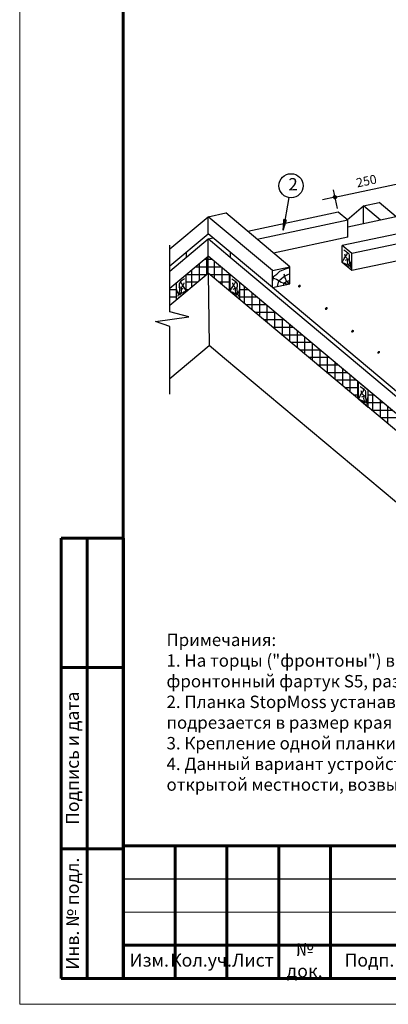
# Model space of a CAD drawing. Units: millimetres. Extents: x -3332883 to 40920555, y -16353787 to 591911.
# Drawn here: x 790916 to 800761, y 503802 to 530109 of the extents above; entities that cross this region are included whole.
import ezdxf

# ---------------------------------------------------------------- set-up
doc = ezdxf.new("R2010")
doc.units = ezdxf.units.MM
for name, color, linetype in [('Plywood', 42, 'Continuous'), ('Utepl', 2, 'Continuous'), ('Wood', 44, 'Continuous')]:
    doc.layers.add(name, color=color, linetype=linetype)
doc.layers.add('Внутренняя рамка', color=7, linetype='Continuous', lineweight=60)
doc.layers.add('Граница чертежа на печать', color=7, linetype='Continuous', lineweight=15)
doc.styles.add('GOST-2.304_Type-B', font='txt', dxfattribs={"height": 22.5})
doc.styles.add('GOST-2.304_Type-B_shrink', font='txt', dxfattribs={"width": 0.8})
doc.styles.get("Standard").update_dxf_attribs({"font": 'isocpeur.TTF'})
doc.styles.add('Тех карта', font='isocpeur.TTF', dxfattribs={"height": 265})

# ---------------------------------------------------------------- blocks, each defined once
blk = doc.blocks.new('*T71')
at = {"layer": 'Граница чертежа на печать', "color": 0, "linetype": 'Continuous', "lineweight": 60, "transparency": 16777216}
for p, q in [((0, 0), (1661, 0)), ((0, 0), (0, -11764)), ((692, 0), (692, -11764)), ((1661, 0), (1661, -11764)), ((0, -3460), (1661, -3460)), ((0, -8304), (1661, -8304)), ((0, -11764), (1661, -11764))]:
    blk.add_line(p, q, dxfattribs=at)
at = {"layer": 'Граница чертежа на печать', "color": 0, "linetype": 'Continuous', "transparency": 16777216, "char_height": 346, "attachment_point": 5, "rotation": 90, "style": 'GOST-2.304_Type-B'}
for s, insert, width in [('Подпись и дата', (346, -5882), 4567.25), ('Инв. № подл.', (346, -10034), 3183.24)]:
    blk.add_mtext(s, dxfattribs=dict(at, insert=insert, width=width))
blk = doc.blocks.new('*T73')
at = {"layer": 'Граница чертежа на печать', "color": 0, "linetype": 'Continuous', "lineweight": 60, "transparency": 16777216}
for p, q in [((0, 0), (25604, 0)), ((0, 0), (0, -3546)), ((1384, 0), (1384, -3546)), ((2768, 0), (2768, -3546)), ((4152, 0), (4152, -3546)), ((5536, 0), (5536, -3546)), ((7612, 0), (7612, -3546)), ((8996, 0), (8996, -3546)), ((23528, 0), (23528, -3546)), ((25604, 0), (25604, -3546)), ((23528, -1773), (25604, -1773)), ((0, -2660), (8996, -2660)), ((0, -3546), (25604, -3546))]:
    blk.add_line(p, q, dxfattribs=at)
at = {"layer": 'Граница чертежа на печать', "color": 0, "linetype": 'Continuous', "lineweight": -2, "transparency": 16777216}
blk.add_line((0, -887), (8996, -887), dxfattribs=at)
at = {"layer": 'Граница чертежа на печать', "color": 0, "linetype": 'Continuous', "lineweight": 20, "transparency": 16777216}
blk.add_line((0, -1773), (8996, -1773), dxfattribs=at)
at = {"layer": 'Граница чертежа на печать', "color": 0, "linetype": 'Continuous', "transparency": 16777216, "attachment_point": 5}
for s, insert, char_height, width, style in [('Лист', (24566, -887), 346, 1799.22, 'GOST-2.304_Type-B'), ('Вариант устройства вентиляционного конька с установкой планки StopMoss', (16262, -1773), 484.41, 14255.36, 'GOST-2.304_Type-B'), ('№ док.', (4844, -3103), 346, 1245.61, 'GOST-2.304_Type-B_shrink'), ('9г', (24566, -2660), 346, 1799.22, 'GOST-2.304_Type-B'), ('Изм.', (692, -3103), 346, 1107.21, 'GOST-2.304_Type-B'), ('Кол.уч.', (2076, -3103), 346, 1245.61, 'GOST-2.304_Type-B_shrink'), ('Лист', (3460, -3103), 346, 1107.21, 'GOST-2.304_Type-B'), ('Подп.', (6574, -3103), 346, 1799.22, 'GOST-2.304_Type-B'), ('Дата', (8304, -3103), 346, 1107.21, 'GOST-2.304_Type-B_shrink')]:
    blk.add_mtext(s, dxfattribs=dict(at, insert=insert, char_height=char_height, width=width, style=style))
blk = doc.blocks.new('_Oblique')
at = {"color": 0, "linetype": 'ByBlock', "lineweight": -2}
blk.add_line((-0.5, -0.5), (0.5, 0.5), dxfattribs=at)

msp = doc.modelspace()

# ---------------------------------------------------------------- hatches: boundary and pattern name
h = msp.add_hatch()
h.set_pattern_fill('ANSI31', scale=17.612174, angle=-90, style=0)
h.set_pattern_definition([(249, (825775.7975, 565495.4162), (-2.05529766, 0.78895485), [])])
edge = h.paths.add_edge_path()
edge.add_arc((799336.188, 525368.773), 41.747, 0, 360)
h = msp.add_hatch()
h.set_pattern_fill('ANSI31', scale=10.723999, angle=-290.2001662, style=0)
h.set_pattern_definition([(67.801765, (814118.4192, 503832.7681), (1.241145016, -0.506457305), [])])
h.paths.add_polyline_path([(798038.793, 524768.048), (797974.291, 524778.825), (797954.496, 524481.6)])
h = msp.add_hatch()
h.set_pattern_fill('ANSI31', scale=9.74909, style=0)
h.set_pattern_definition([(135, (812725.6737, 500590.3356), (0.861705965, 0.861705965), [])])
edge = h.paths.add_edge_path()
edge.add_arc((798386.951, 522994.843), 23.109, 180, 540, ccw=False)
h = msp.add_hatch()
h.set_pattern_fill('ANSI31', scale=9.74909, style=0)
h.set_pattern_definition([(135, (813443.3226, 499985.3954), (0.861705965, 0.861705965), [])])
edge = h.paths.add_edge_path()
edge.add_arc((799104.6, 522389.903), 23.109, 180, 540, ccw=False)
h = msp.add_hatch()
h.set_pattern_fill('ANSI31', scale=9.74909, style=0)
h.set_pattern_definition([(135, (813443.6268, 499992.8726), (0.861705965, 0.861705965), [])])
edge = h.paths.add_edge_path()
edge.add_arc((799104.904, 522397.38), 23.109, 180, 540, ccw=False)
h = msp.add_hatch()
h.set_pattern_fill('ANSI31', scale=9.74909, style=0)
h.set_pattern_definition([(135, (814147.2897, 499381.0825), (0.861705965, 0.861705965), [])])
edge = h.paths.add_edge_path()
edge.add_arc((799808.567, 521785.59), 23.109, 180, 540, ccw=False)
h = msp.add_hatch()
h.set_pattern_fill('ANSI31', scale=9.74909, style=0)
h.set_pattern_definition([(135, (814843.1607, 498817.1256), (0.861705965, 0.861705965), [])])
edge = h.paths.add_edge_path()
edge.add_arc((800504.438, 521221.633), 23.109, 180, 540, ccw=False)
at = {"layer": 'Utepl'}
h = msp.add_hatch(dxfattribs=at)
h.set_pattern_fill('ANSI37', color=256, scale=1611.419851, angle=45, style=0)
h.set_pattern_definition([(90, (783025.71, 569834.18), (-201.4275, 3e-13), []), (180, (783025.71, 569834.18), (-3e-13, -201.4275), [])])
h.paths.add_polyline_path([(795950.462, 523338.802), (795950.462, 523793.322), (795364.372, 523301.533), (795364.372, 522847.014)])
h.paths.add_polyline_path([(794926.478, 522934.097), (794926.478, 522479.577), (795107.581, 522631.541), (795107.581, 523086.06)])
h = msp.add_hatch(dxfattribs=at)
h.set_pattern_fill('ANSI37', color=256, scale=1611.419851, angle=315, style=0)
h.set_pattern_definition([(360, (783025.71, 569834.18), (3e-13, 201.4275), []), (90, (783025.71, 569834.18), (-201.4275, 3e-13), [])])
h.paths.add_polyline_path([(796536.552, 522847.014), (796536.552, 523301.533), (795950.462, 523793.322), (795950.462, 523338.802)])

# ---------------------------------------------------------------- linework, layer by layer
at = {"linetype": 'Continuous', "ltscale": 10}
for p, q in [((799336.71, 525369.359), (801093.157, 525742.704)), ((799401.624, 525063.96), (799294.831, 525566.385))]:
    msp.add_line(p, q, dxfattribs=at)
at = {"color": 7}
for p, q in [((798108.487, 525354.976), (797954.496, 524481.6)), ((794926.478, 522299.119), (794926.478, 524082.817)), ((795436.43, 522171.857), (794923.914, 522299.759)), ((794539.527, 522043.955), (795436.43, 522171.857)), ((794923.914, 521916.053), (794539.527, 522043.955)), ((794926.478, 520100.708), (794926.478, 521915.898))]:
    msp.add_line(p, q, dxfattribs=at)
for centre, radius in [((798163.526, 525672.619), 322.376), ((799336.188, 525368.773), 41.747)]:
    msp.add_circle(centre, radius, dxfattribs=at)
at = {"layer": 'Plywood'}
for p, q in [((801179.011, 524882.527), (799679.355, 524563.765)), ((799678.572, 524778.147), (799653.903, 524772.903)), ((795362.251, 523896.193), (795362.251, 523756.019)), ((796538.673, 523896.193), (796538.673, 523756.019)), ((804386.307, 517171.072), (796538.673, 523756.019)), ((804519.982, 517199.08), (797666.944, 522949.461))]:
    msp.add_line(p, q, dxfattribs=at)
at = {"layer": 'Utepl'}
for p, q in [((795950.462, 523338.802), (795950.462, 523793.322)), ((796793.343, 522901.576), (797013.203, 522901.576)), ((796924.207, 522521.732), (796924.207, 522976.252)), ((797125.635, 522352.715), (797125.635, 522807.235)), ((796793.343, 522700.148), (797253.255, 522700.148)), ((796951.632, 522498.721), (797493.307, 522498.721)), ((797327.062, 522183.697), (797327.062, 522638.217)), ((797528.49, 522014.679), (797528.49, 522469.199)), ((797191.684, 522297.293), (797733.359, 522297.293)), ((797729.917, 521845.662), (797729.917, 522300.181)), ((797431.735, 522095.866), (797973.411, 522095.866)), ((797931.345, 521676.644), (797931.345, 522131.164)), ((798132.772, 521507.626), (798132.772, 521962.146)), ((797671.787, 521894.438), (798213.463, 521894.438)), ((797911.839, 521693.011), (798453.515, 521693.011)), ((798334.2, 521338.608), (798334.2, 521793.128)), ((798151.891, 521491.583), (798693.567, 521491.583)), ((798535.627, 521169.591), (798535.627, 521624.11)), ((798737.055, 521000.573), (798737.055, 521455.093)), ((798391.943, 521290.156), (798933.619, 521290.156)), ((798938.482, 520831.555), (798938.482, 521286.075)), ((798631.995, 521088.728), (799173.671, 521088.728)), ((799139.91, 520662.537), (799139.91, 521117.057)), ((799341.337, 520493.52), (799341.337, 520948.04)), ((798872.047, 520887.301), (799413.723, 520887.301)), ((799112.099, 520685.873), (799653.775, 520685.873)), ((799542.764, 520324.502), (799542.764, 520779.022)), ((799352.151, 520484.446), (799893.827, 520484.446)), ((799744.192, 520155.484), (799744.192, 520610.004)), ((799945.619, 519986.467), (799945.619, 520440.986)), ((799592.203, 520283.018), (799967.198, 520283.018)), ((800348.474, 519648.431), (800348.474, 520102.951)), ((799832.255, 520081.591), (799967.198, 520081.591)), ((800223.989, 520081.591), (800373.93, 520081.591)), ((800223.989, 519880.163), (800613.982, 519880.163)), ((800549.902, 519479.413), (800549.902, 519933.933)), ((800312.359, 519678.736), (800854.034, 519678.736)), ((800751.329, 519310.396), (800751.329, 519764.915)), ((800552.411, 519477.308), (801094.086, 519477.308))]:
    msp.add_line(p, q, dxfattribs=at)
at = {"layer": 'Wood', "linetype": 'Continuous'}
for p, q in [((799663.15, 524765.207), (800099.731, 525131.541)), ((800099.731, 525131.541), (800519.982, 525220.868)), ((800099.731, 524653.119), (800099.731, 525131.541)), ((800554.653, 524749.816), (800099.731, 525131.541)), ((800974.905, 524839.143), (800519.982, 525220.868)), ((794926.478, 523986.801), (795950.462, 524846.025)), ((795950.462, 524846.025), (796417.223, 524945.239)), ((795950.462, 524389.76), (795950.462, 524846.025)), ((797666.944, 523405.726), (795950.462, 524846.025)), ((798133.705, 523504.939), (796417.223, 524945.239)), ((799422.564, 524965.447), (797005.434, 524451.671)), ((799679.355, 524751.72), (799422.564, 524965.447)), ((799679.355, 524751.72), (797262.225, 524237.943)), ((801947.923, 524587.719), (799530.793, 524073.943)), ((799679.355, 524295.455), (799679.355, 524751.72)), ((794926.478, 523530.536), (795950.462, 524389.76)), ((797666.944, 522949.461), (795950.462, 524389.76)), ((802204.714, 524373.992), (799787.584, 523860.215)), ((794926.478, 523390.362), (795950.462, 524249.587)), ((795950.462, 524249.587), (796083.75, 524277.918)), ((795950.462, 523793.322), (795950.462, 524249.587)), ((796538.673, 523756.019), (795950.462, 524249.587)), ((799679.355, 524295.455), (797694.419, 523873.544)), ((799787.584, 523860.215), (799530.793, 524073.943)), ((799530.793, 523617.678), (799530.793, 524073.943)), ((794926.478, 522934.097), (795950.462, 523793.322)), ((798204.89, 521901.632), (795950.462, 523793.322)), ((802204.714, 523917.727), (799787.584, 523403.95)), ((799787.584, 523403.95), (799787.584, 523860.215)), ((799787.584, 523403.95), (799530.793, 523617.678)), ((799615.702, 523683.138), (799731.862, 523731.922)), ((794926.478, 522479.577), (795950.462, 523338.802)), ((795364.372, 522845.268), (795364.372, 523301.533)), ((795950.462, 523338.802), (795979.275, 521403.73)), ((803517.751, 516989.093), (795950.462, 523338.802)), ((796536.552, 522845.268), (796536.552, 523301.533)), ((797666.944, 523405.726), (798133.705, 523504.939)), ((797666.944, 522949.461), (797666.944, 523405.726)), ((798133.705, 523048.674), (798133.705, 523504.939)), ((795107.581, 522629.795), (795107.581, 523086.06)), ((796793.343, 522629.795), (796793.343, 523086.06)), ((797666.944, 522949.461), (798133.705, 523048.674)), ((795107.581, 522629.795), (795364.372, 522845.268)), ((795279.463, 522910.729), (795163.303, 522959.513)), ((796793.343, 522629.795), (796536.552, 522845.268)), ((796621.461, 522910.729), (796737.621, 522959.513)), ((803951.197, 517079.908), (798204.89, 521901.632)), ((794926.478, 520520.328), (795979.275, 521403.73)), ((796389.515, 521059.497), (795979.275, 521403.73)), ((801695.454, 516607.286), (796389.515, 521059.497)), ((799967.198, 519966.615), (799967.198, 520422.88)), ((800230.947, 520201.568), (799974.156, 520417.041)), ((800223.989, 519751.142), (800223.989, 520207.407)), ((800223.989, 519751.142), (799967.198, 519966.615)), ((800052.107, 520032.076), (800168.267, 520080.86))]:
    msp.add_line(p, q, dxfattribs=at)
for points in [[(797669.377, 523108.216), (797708.055, 523258.364), (797781.114, 523305.553), (797862.767, 523391.352), (798038.967, 523464.281), (798133.514, 523485.731)], [(797798.304, 522979.518), (797841.28, 523133.955), (797961.611, 523236.914), (798073.348, 523301.263), (798124.919, 523318.423), (798133.514, 523327.003)], [(798128.858, 523049.318), (798052.755, 523107.411), (798007.989, 523210.191), (797976.653, 523308.503)], [(798133.335, 523044.85), (798021.419, 523053.787), (797896.073, 523085.068), (797770.728, 523169.973), (797685.672, 523201.254)], [(797965.909, 523009.547), (797983.099, 523073.896), (798030.372, 523112.506), (798133.514, 523138.245)]]:
    msp.add_lwpolyline(points, dxfattribs=at)
for points in [[(799530.793, 523617.678), (799570.126, 523699.917), (799637.291, 523810.179), (799675.67, 523894.073), (799675.135, 523900.36)], [(799577.323, 523956.395), (799627.696, 523922.837), (799716.448, 523819.767), (799711.651, 523728.681), (799762.024, 523481.791)], [(799591.715, 523853.325), (799621.804, 523774.77), (799668.474, 523709.505), (799666.075, 523635.199), (799719.76, 523519.207)], [(799530.793, 523617.678), (799625.297, 523587.259), (799711.651, 523536.922), (799787.584, 523680.741)], [(795317.842, 523183.986), (795267.469, 523150.428), (795178.717, 523047.358), (795183.514, 522956.272), (795133.141, 522709.382)], [(795303.45, 523080.915), (795273.36, 523002.361), (795226.691, 522937.096), (795229.089, 522862.79), (795175.405, 522746.798)], [(795364.372, 522845.268), (795325.038, 522927.508), (795257.874, 523037.77), (795219.495, 523121.664), (795220.03, 523127.951)], [(796536.552, 522845.268), (796575.886, 522927.508), (796643.05, 523037.77), (796681.429, 523121.664), (796680.894, 523127.951)], [(796583.082, 523183.986), (796633.455, 523150.428), (796722.207, 523047.358), (796717.41, 522956.272), (796767.783, 522709.382)], [(796597.474, 523080.915), (796627.563, 523002.361), (796674.233, 522937.096), (796671.834, 522862.79), (796725.519, 522746.798)], [(795364.372, 522845.268), (795269.868, 522814.85), (795183.514, 522764.513), (795107.581, 522908.332)], [(796536.552, 522845.268), (796631.056, 522814.85), (796717.41, 522764.513), (796793.343, 522908.332)], [(799967.198, 519966.615), (800006.531, 520048.855), (800073.695, 520159.116), (800112.075, 520243.011), (800111.54, 520249.297)], [(800013.727, 520305.332), (800064.1, 520271.775), (800152.853, 520168.704), (800148.056, 520077.618), (800198.429, 519830.729)], [(800028.12, 520202.262), (800058.209, 520123.707), (800104.879, 520058.443), (800102.48, 519984.136), (800156.164, 519868.144)], [(799967.198, 519966.615), (800061.702, 519936.196), (800148.056, 519885.859), (800223.989, 520029.679)]]:
    msp.add_spline(points, degree=3, dxfattribs=at)
at = {"layer": 'Внутренняя рамка'}
msp.add_lwpolyline([(793683.839, 504493.633), (793683.839, 544215.223), (819288.348, 544215.223), (819288.348, 504493.633), (793683.839, 504493.633)], dxfattribs=at)
at = {"layer": 'Граница чертежа на печать'}
msp.add_lwpolyline([(790915.784, 503801.619), (790915.784, 544907.237), (819980.362, 544907.237), (819980.362, 503801.619), (790915.784, 503801.619)], dxfattribs=at)

# ---------------------------------------------------------------- block references
at = {"linetype": 'Continuous', "ltscale": 10, "xscale": -241.7129777081376, "yscale": 241.7129777079609, "zscale": 241.7129777079609, "rotation": 57.30451763375389}
msp.add_blockref('_Oblique', (799169.719, 525332.935), dxfattribs=at)
for name, p in [('*T71', (792023.245, 516257.758)), ('*T73', (793684.064, 508039.788))]:
    msp.add_blockref(name, p)

# ---------------------------------------------------------------- texts
at = {"linetype": 'Continuous', "ltscale": 10, "insert": (800182.683, 525769.74), "char_height": 241.713, "attachment_point": 5, "rotation": 12}
msp.add_mtext('250', dxfattribs=at)
at = {"color": 7, "insert": (798091.419, 525876.956), "char_height": 330.972, "width": 209.47907, "attachment_point": 1, "style": 'Тех карта'}
msp.add_mtext('2', dxfattribs=at)
at = {"color": 154, "lineweight": 25, "insert": (794836.921, 513705.581), "char_height": 331.330847, "width": 23065.45909, "attachment_point": 1, "style": 'Тех карта'}
msp.add_mtext('Примечания: {\\fTimes New Roman|b1|i0|c204|p18;\\P}1. На торцы ("фронтоны") вентиляционного конька рекомендуется устанавливать металлический фронтонный фартук S5, развертка 20 см;\\P2. Планка StopMoss устанавливается "встык" по обоим скатам крыши, последняя верхняя планка подрезается в размер края крыши;\\P3. Крепление одной планки StopMoss осуществляется тремя омедненными гвоздями;\\P4. Данный вариант устройства вентиляционного конька рекомендуется для зданий расположенных на открытой местности, возвышенностях. ', dxfattribs=at)

doc.saveas('drawing.dxf')
